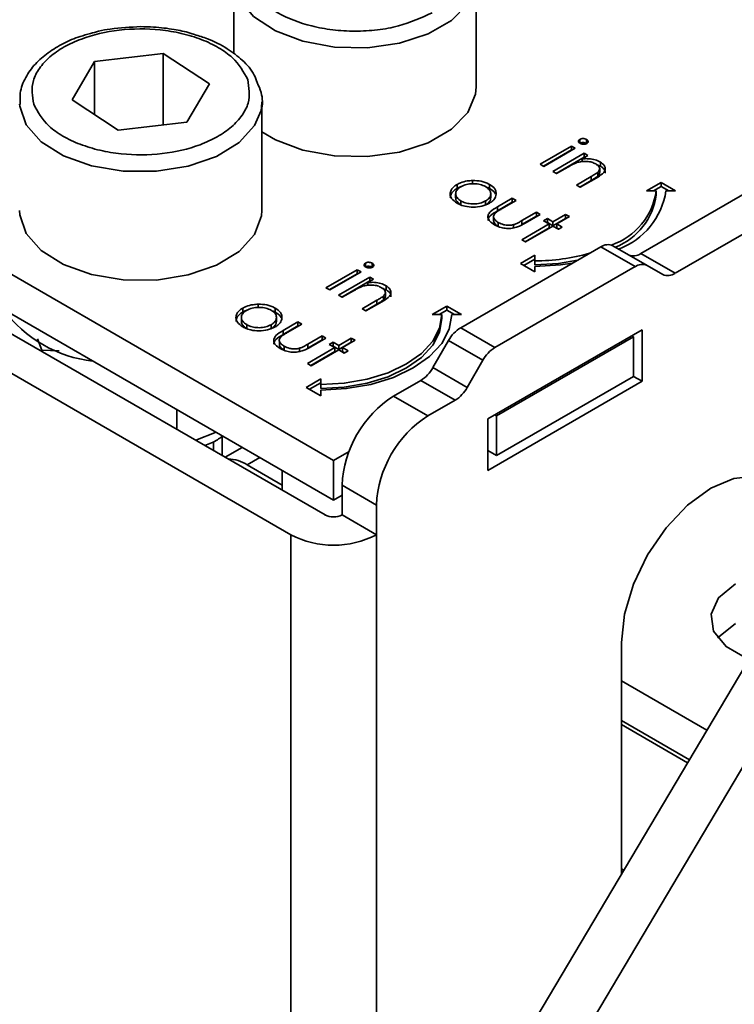
# Model space of a CAD drawing. Units: millimetres. Extents: x 10 to 410, y 10 to 268.
# Drawn here: x 20 to 21, y 252 to 253 of the extents above; entities that cross this region are included whole.
import ezdxf

# ---------------------------------------------------------------- set-up
doc = ezdxf.new("R2010")
doc.units = ezdxf.units.MM

msp = doc.modelspace()

# ---------------------------------------------------------------- linework, layer by layer
at = {"color": 7, "linetype": 'Continuous', "lineweight": 35}
for p, q in [((20.4988, 252.6661), (20.4988, 252.588)), ((20.7488, 252.5538), (20.7488, 252.6661)), ((20.3552, 252.58), (20.4259, 252.5882)), ((20.4259, 252.5882), (20.4736, 252.5569)), ((20.4259, 252.5146), (20.4259, 252.5882)), ((20.3321, 252.5405), (20.3552, 252.58)), ((20.3552, 252.5254), (20.3552, 252.58)), ((20.4736, 252.5569), (20.4505, 252.5174)), ((20.6017, 252.1686), (19.9565, 252.5411)), ((20.3797, 252.5093), (20.3321, 252.5405)), ((20.5278, 252.4263), (20.5278, 252.5385)), ((20.4505, 252.5174), (20.3797, 252.5093)), ((19.9565, 252.5002), (20.6017, 252.1277)), ((20.8555, 252.4997), (20.8555, 252.4957)), ((20.8626, 252.4996), (20.8626, 252.4955)), ((20.8147, 252.4742), (20.847, 252.4929)), ((20.8182, 252.4722), (20.847, 252.4888)), ((20.851, 252.4906), (20.8187, 252.4719)), ((20.847, 252.4929), (20.851, 252.4906)), ((20.847, 252.4929), (20.847, 252.4888)), ((20.847, 252.4888), (20.8474, 252.4885)), ((19.9476, 252.4849), (20.5929, 252.1124)), ((21.3352, 252.4776), (20.5434, 251.1435)), ((20.8277, 252.4667), (20.86, 252.4854)), ((20.8313, 252.4647), (20.86, 252.4813)), ((20.864, 252.4831), (20.8582, 252.4797)), ((20.8582, 252.4797), (20.8582, 252.4769)), ((20.86, 252.4854), (20.864, 252.4831)), ((20.86, 252.4854), (20.86, 252.4813)), ((20.8605, 252.481), (20.86, 252.4813)), ((20.8768, 252.4763), (20.8768, 252.4722)), ((20.9184, 252.382), (21.0982, 252.4858)), ((20.8187, 252.4719), (20.8147, 252.4742)), ((20.8317, 252.4644), (20.8277, 252.4667)), ((20.8434, 252.4712), (20.8317, 252.4644)), ((20.8768, 252.4722), (20.8732, 252.4736)), ((20.8742, 252.4659), (20.8742, 252.4618)), ((20.8762, 252.4657), (20.8762, 252.4698)), ((20.5575, 252.092), (19.9123, 252.4645)), ((20.7449, 252.4573), (20.7449, 252.4532)), ((20.8521, 252.4526), (20.8673, 252.4614)), ((20.8673, 252.4573), (20.8556, 252.4506)), ((20.8726, 252.4599), (20.8561, 252.4504)), ((20.8673, 252.4614), (20.8673, 252.4573)), ((20.9538, 252.3616), (21.1336, 252.4654)), ((20.5876, 251.118), (21.3794, 252.4521)), ((20.729, 252.4491), (20.729, 252.4532)), ((20.7625, 252.4533), (20.7625, 252.4492)), ((20.8561, 252.4504), (20.8521, 252.4526)), ((20.9244, 252.4467), (20.9394, 252.4553)), ((20.9344, 252.4467), (20.9244, 252.4467)), ((20.9394, 252.4512), (20.9315, 252.4467)), ((20.9344, 252.4426), (20.9344, 252.4467)), ((20.9394, 252.4553), (20.9544, 252.4467)), ((20.9394, 252.4553), (20.9394, 252.4512)), ((20.9474, 252.4467), (20.9394, 252.4512)), ((20.9544, 252.4467), (20.9444, 252.4467)), ((20.7276, 252.4436), (20.7276, 252.4395)), ((20.733, 252.4322), (20.733, 252.4363)), ((20.7584, 252.4362), (20.7584, 252.4321)), ((20.7638, 252.4395), (20.7638, 252.4436)), ((20.7706, 252.4301), (20.786, 252.439)), ((20.79, 252.4367), (20.775, 252.4281)), ((20.786, 252.439), (20.79, 252.4367)), ((20.786, 252.439), (20.786, 252.435)), ((20.7706, 252.426), (20.786, 252.435)), ((20.7706, 252.4301), (20.7706, 252.426)), ((20.786, 252.435), (20.7865, 252.4347)), ((20.7668, 252.4194), (20.7668, 252.4153)), ((20.796, 252.416), (20.811, 252.4246)), ((20.796, 252.4119), (20.811, 252.4206)), ((20.796, 252.416), (20.796, 252.4119)), ((20.8149, 252.4224), (20.7992, 252.4133)), ((20.811, 252.4246), (20.8149, 252.4224)), ((20.811, 252.4246), (20.811, 252.4206)), ((20.811, 252.4206), (20.8114, 252.4203)), ((20.8183, 252.4158), (20.8223, 252.4181)), ((20.824, 252.4125), (20.8183, 252.4158)), ((20.8223, 252.4181), (20.8279, 252.4148)), ((20.8223, 252.414), (20.8223, 252.4181)), ((20.8279, 252.4148), (20.841, 252.4224)), ((20.8279, 252.4107), (20.841, 252.4183)), ((20.8279, 252.4148), (20.8279, 252.4107)), ((20.8449, 252.4201), (20.8319, 252.4125)), ((20.841, 252.4224), (20.8449, 252.4201)), ((20.841, 252.4224), (20.841, 252.4183)), ((20.841, 252.4183), (20.8414, 252.418)), ((20.7716, 252.414), (20.7716, 252.4099)), ((20.7874, 252.4118), (20.7874, 252.4077)), ((20.7957, 252.3962), (20.824, 252.4125)), ((20.7992, 252.3941), (20.824, 252.4085)), ((20.8279, 252.4102), (20.7996, 252.3939)), ((20.8219, 252.4138), (20.8223, 252.414)), ((20.8223, 252.414), (20.8279, 252.4107)), ((20.824, 252.4125), (20.824, 252.4085)), ((20.8336, 252.407), (20.8279, 252.4102)), ((20.8319, 252.4125), (20.8376, 252.4093)), ((20.8319, 252.4125), (20.8319, 252.4085)), ((20.8319, 252.4085), (20.834, 252.4072)), ((20.8376, 252.4093), (20.8336, 252.407)), ((20.7996, 252.3939), (20.7957, 252.3962)), ((20.7328, 252.3055), (20.8772, 252.3889)), ((20.9126, 252.3685), (20.8772, 252.3889)), ((20.9251, 252.3697), (20.8897, 252.3901)), ((20.7944, 252.3716), (20.8094, 252.3803)), ((20.8094, 252.3762), (20.798, 252.3696)), ((20.8094, 252.3803), (20.8094, 252.3745)), ((20.8094, 252.3745), (20.8094, 252.3704)), ((20.9184, 252.382), (20.9538, 252.3616)), ((20.5937, 252.3467), (20.626, 252.3653)), ((20.626, 252.3653), (20.63, 252.363)), ((20.626, 252.3653), (20.626, 252.3612)), ((20.6345, 252.3722), (20.6345, 252.3681)), ((20.6416, 252.372), (20.6416, 252.3679)), ((20.7681, 252.2851), (20.9126, 252.3685)), ((20.8094, 252.363), (20.7944, 252.3716)), ((20.8094, 252.3687), (20.8094, 252.363)), ((20.9413, 252.3604), (20.9251, 252.3697)), ((20.5973, 252.3446), (20.626, 252.3612)), ((20.63, 252.363), (20.5977, 252.3444)), ((20.6068, 252.3391), (20.6391, 252.3578)), ((20.626, 252.3612), (20.6265, 252.361)), ((20.643, 252.3555), (20.6372, 252.3521)), ((20.6391, 252.3578), (20.643, 252.3555)), ((20.6391, 252.3578), (20.6391, 252.3537)), ((20.5977, 252.3444), (20.5937, 252.3467)), ((20.6103, 252.3371), (20.6391, 252.3537)), ((20.6372, 252.3521), (20.6372, 252.3493)), ((20.6395, 252.3535), (20.6391, 252.3537)), ((20.6559, 252.3447), (20.6523, 252.346)), ((20.6559, 252.3487), (20.6559, 252.3447)), ((20.6107, 252.3369), (20.6068, 252.3391)), ((20.6224, 252.3436), (20.6107, 252.3369)), ((20.6311, 252.3251), (20.6463, 252.3339)), ((20.6463, 252.3339), (20.6463, 252.3298)), ((20.6532, 252.3384), (20.6532, 252.3343)), ((20.6552, 252.3382), (20.6552, 252.3423)), ((20.508, 252.3216), (20.508, 252.3256)), ((20.5239, 252.3297), (20.5239, 252.3256)), ((20.5416, 252.3257), (20.5416, 252.3216)), ((20.6351, 252.3228), (20.6311, 252.3251)), ((20.6463, 252.3298), (20.6347, 252.323)), ((20.6516, 252.3323), (20.6351, 252.3228)), ((20.7035, 252.3191), (20.7185, 252.3278)), ((20.7185, 252.3237), (20.7105, 252.3191)), ((20.7185, 252.3278), (20.7335, 252.3191)), ((20.7185, 252.3237), (20.7185, 252.3278)), ((20.7264, 252.3191), (20.7185, 252.3237)), ((20.5066, 252.316), (20.5066, 252.3119)), ((20.5428, 252.3119), (20.5428, 252.316)), ((20.7135, 252.3191), (20.7035, 252.3191)), ((20.7135, 252.315), (20.7135, 252.3191)), ((20.7335, 252.3191), (20.7235, 252.3191)), ((20.5121, 252.3046), (20.5121, 252.3087)), ((20.5375, 252.3086), (20.5375, 252.3045)), ((20.5496, 252.3026), (20.565, 252.3115)), ((20.5496, 252.2985), (20.565, 252.3074)), ((20.569, 252.3092), (20.554, 252.3005)), ((20.565, 252.3115), (20.569, 252.3092)), ((20.565, 252.3115), (20.565, 252.3074)), ((20.565, 252.3074), (20.5655, 252.3071)), ((20.7328, 252.3055), (20.7681, 252.2851)), ((20.9199, 252.3033), (20.7608, 252.2114)), ((20.9199, 252.2502), (20.9199, 252.3033)), ((20.2964, 252.2942), (20.3008, 252.2824)), ((20.5496, 252.3026), (20.5496, 252.2985)), ((20.575, 252.2884), (20.59, 252.2971)), ((20.575, 252.2843), (20.59, 252.293)), ((20.5939, 252.2948), (20.5782, 252.2857)), ((20.59, 252.2971), (20.5939, 252.2948)), ((20.59, 252.2971), (20.59, 252.293)), ((20.59, 252.293), (20.5904, 252.2927)), ((20.607, 252.2873), (20.62, 252.2948)), ((20.62, 252.2948), (20.624, 252.2925)), ((20.62, 252.2948), (20.62, 252.2907)), ((20.7697, 252.2145), (20.9111, 252.2961)), ((20.9111, 252.2961), (20.9093, 252.2972)), ((20.9111, 252.2961), (20.9111, 252.2553)), ((20.5458, 252.2918), (20.5458, 252.2877)), ((20.5507, 252.2864), (20.5507, 252.2823)), ((20.5665, 252.2843), (20.5665, 252.2802)), ((20.5747, 252.2686), (20.603, 252.285)), ((20.575, 252.2884), (20.575, 252.2843)), ((20.5973, 252.2882), (20.6013, 252.2905)), ((20.603, 252.285), (20.5973, 252.2882)), ((20.6009, 252.2862), (20.6013, 252.2865)), ((20.6013, 252.2905), (20.607, 252.2873)), ((20.6013, 252.2865), (20.6013, 252.2905)), ((20.6013, 252.2865), (20.607, 252.2832)), ((20.603, 252.285), (20.603, 252.2809)), ((20.607, 252.2832), (20.62, 252.2907)), ((20.607, 252.2873), (20.607, 252.2832)), ((20.624, 252.2925), (20.6109, 252.285)), ((20.6109, 252.285), (20.6166, 252.2817)), ((20.6109, 252.285), (20.6109, 252.2809)), ((20.62, 252.2907), (20.6204, 252.2905)), ((20.7041, 252.2643), (20.7203, 252.2923)), ((20.7203, 252.2923), (20.7556, 252.2719)), ((20.3008, 252.2824), (20.3189, 252.2818)), ((20.3008, 252.2811), (20.3008, 252.2824)), ((20.5782, 252.2666), (20.603, 252.2809)), ((20.607, 252.2827), (20.5786, 252.2663)), ((20.6126, 252.2794), (20.607, 252.2827)), ((20.6109, 252.2809), (20.6131, 252.2797)), ((20.6166, 252.2817), (20.6126, 252.2794)), ((20.5786, 252.2663), (20.5747, 252.2686)), ((20.7395, 252.2439), (20.7041, 252.2643)), ((20.7556, 252.2719), (20.7395, 252.2439)), ((20.5735, 252.244), (20.5885, 252.2527)), ((20.5885, 252.2527), (20.5885, 252.2469)), ((20.7697, 252.1737), (20.9111, 252.2553)), ((20.9111, 252.2553), (20.9199, 252.2502)), ((20.5885, 252.2354), (20.5735, 252.244)), ((20.5885, 252.2486), (20.577, 252.242)), ((20.5885, 252.2469), (20.5885, 252.2429)), ((20.6916, 252.2511), (20.6636, 252.2349)), ((20.727, 252.2307), (20.6916, 252.2511)), ((20.7608, 252.1584), (20.9199, 252.2502)), ((20.5885, 252.2412), (20.5885, 252.2354)), ((20.6989, 252.2145), (20.6636, 252.2349)), ((20.6989, 252.2145), (20.727, 252.2307)), ((20.4402, 252.2006), (20.4402, 252.221)), ((20.7679, 252.2155), (20.7697, 252.2145)), ((20.7697, 252.2145), (20.7697, 252.1737)), ((20.7608, 252.2114), (20.7608, 252.1584)), ((20.4805, 252.1977), (20.4596, 252.1894)), ((20.4868, 252.1934), (20.4871, 252.1939)), ((20.4868, 252.1737), (20.4868, 252.1933)), ((20.4778, 252.1788), (20.4778, 252.188)), ((20.5075, 252.1821), (20.4898, 252.1719)), ((20.6017, 252.1686), (20.6177, 252.1778)), ((20.7608, 252.1788), (20.7697, 252.1737)), ((20.5127, 252.164), (20.5488, 252.1432)), ((20.6017, 252.1277), (20.6017, 252.1686)), ((20.5488, 252.1583), (20.5488, 252.1379)), ((20.6106, 252.1431), (20.6459, 252.1226)), ((20.6106, 252.1431), (20.6106, 252.1124)), ((20.6017, 252.1277), (20.6106, 252.1328)), ((20.6459, 252.092), (20.6459, 252.1226)), ((20.6106, 252.1124), (20.6459, 252.092)), ((20.8987, 251.7422), (20.8987, 251.9807)), ((20.8987, 251.9412), (20.9867, 251.8904)), ((20.8987, 251.9004), (20.9687, 251.86))]:
    msp.add_line(p, q, dxfattribs=at)
at = {"color": 8, "linetype": 'Continuous', "lineweight": 35}
for p, q in [((20.5127, 252.164), (20.5258, 252.1716)), ((20.5575, 252.092), (20.5575, 251.1673)), ((20.6459, 251.3162), (20.6459, 252.092)), ((20.9668, 251.8569), (20.8987, 251.8963)), ((20.8987, 251.7473), (20.901, 251.746))]:
    msp.add_line(p, q, dxfattribs=at)
at = {"color": 8, "linetype": 'Continuous', "lineweight": 35, "flags": 128}
for points in [[(20.7488, 252.6657), (20.7482, 252.6587), (20.7401, 252.6396), (20.7234, 252.6225), (20.6993, 252.6086), (20.6697, 252.599), (20.6366, 252.5943), (20.6026, 252.595), (20.5701, 252.6009), (20.5417, 252.6117), (20.5193, 252.6265), (20.5047, 252.6443), (20.4989, 252.6636), (20.4988, 252.6661)], [(20.5269, 252.5296), (20.5203, 252.5139), (20.5044, 252.4965), (20.481, 252.4822), (20.4518, 252.4721), (20.419, 252.467), (20.3849, 252.4671), (20.3522, 252.4725), (20.3233, 252.4829), (20.3002, 252.4973), (20.2848, 252.5148), (20.2781, 252.5341), (20.2779, 252.5362)]]:
    msp.add_lwpolyline(points, dxfattribs=at)
at = {"color": 7, "linetype": 'Continuous', "lineweight": 35, "flags": 128}
for points in [[(20.5278, 252.5076), (20.5417, 252.4994), (20.5701, 252.4886), (20.6026, 252.4827), (20.6366, 252.482), (20.6697, 252.4867), (20.6993, 252.4963), (20.7234, 252.5102), (20.7401, 252.5273), (20.7482, 252.5464), (20.7488, 252.5538)], [(20.5278, 252.5385), (20.5275, 252.5331), (20.5269, 252.5296)], [(20.2778, 252.4263), (20.2781, 252.4218), (20.2848, 252.4026), (20.3002, 252.3851), (20.3233, 252.3706), (20.3522, 252.3603), (20.3849, 252.3548), (20.419, 252.3547), (20.4518, 252.3599), (20.481, 252.37), (20.5044, 252.3842), (20.5203, 252.4016), (20.5275, 252.4208), (20.5278, 252.4263)], [(20.8094, 252.3704), (20.8338, 252.3718), (20.8532, 252.375)], [(20.848, 252.372), (20.8358, 252.3702), (20.8094, 252.3687)], [(20.5885, 252.2469), (20.6128, 252.2483), (20.6363, 252.2524), (20.6579, 252.2591), (20.6768, 252.2681), (20.6924, 252.279), (20.7039, 252.2915), (20.7111, 252.305), (20.7135, 252.3191)], [(20.7235, 252.3191), (20.7209, 252.3039), (20.7132, 252.2893), (20.7007, 252.2758), (20.6839, 252.264), (20.6635, 252.2543), (20.6401, 252.2471), (20.6148, 252.2427), (20.5885, 252.2412)], [(20.5885, 252.2429), (20.6128, 252.2442), (20.6363, 252.2483), (20.6579, 252.255), (20.6768, 252.264), (20.6924, 252.2749), (20.7039, 252.2874), (20.7111, 252.3009), (20.7135, 252.315)], [(20.8987, 251.9807), (20.9018, 252.01), (20.911, 252.0409), (20.9256, 252.0714), (20.9447, 252.0992), (20.9668, 252.1226), (20.9906, 252.14), (21.0144, 252.1501), (21.0366, 252.1523), (21.0556, 252.1464), (21.0702, 252.1328), (21.0794, 252.1125), (21.0826, 252.0869)], [(21.0301, 251.9635), (21.0279, 251.9643), (21.0065, 251.9767), (20.9936, 251.9926), (20.991, 252.0101), (20.9988, 252.027), (21.0163, 252.0414)], [(20.9981, 251.9853), (20.9988, 251.9862), (21.0163, 252.0006)]]:
    msp.add_lwpolyline(points, dxfattribs=at)
at = {"color": 7, "linetype": 'Continuous', "lineweight": 35}
for centre, radius, start, end in [((20.8661, 252.456), 0.0689, 288.8637, 352.2381), ((20.8689, 252.4583), 0.0765, 290.512, 351.237), ((20.8676, 252.4513), 0.0674, 291.5679, 352.5873), ((20.8846, 252.3786), 0.0126, 65.686, 125.6182), ((20.8105, 252.5753), 0.2008, 269.6881, 285.964), ((20.9111, 252.3922), 0.0126, 245.686, 305.6182), ((20.9199, 252.3582), 0.0126, 65.686, 125.6182), ((20.9464, 252.3718), 0.0126, 245.686, 305.6182), ((20.3695, 252.4053), 0.1353, 216.7565, 263.2489), ((20.7519, 252.2749), 0.0361, 121.9547, 151.1444), ((20.7872, 252.2545), 0.0361, 121.9547, 151.1444), ((20.6725, 252.2817), 0.0361, 301.9547, 331.1444), ((20.7079, 252.2613), 0.0361, 301.9547, 331.1444), ((20.7257, 252.1378), 0.1153, 122.6055, 177.3945), ((20.7611, 252.1174), 0.1153, 122.6055, 177.3945), ((20.4919, 252.1311), 0.039, 57.6812, 88.3241), ((20.6017, 252.1295), 0.0192, 242.6097, 297.3903), ((20.6017, 252.1773), 0.0961, 242.6097, 297.3903)]:
    msp.add_arc(centre, radius, start, end, dxfattribs=at)
for points, knots in [([(20.7034, 252.6304), (20.6923, 252.6252), (20.6753, 252.6173), (20.6468, 252.6123), (20.6238, 252.6109), (20.6008, 252.6123), (20.5726, 252.6174), (20.5423, 252.6293), (20.5218, 252.6467), (20.5129, 252.663), (20.5105, 252.6763), (20.513, 252.6896), (20.5216, 252.706), (20.5353, 252.7158), (20.5443, 252.7222)], [0, 0, 0, 0, 0.119728, 0.18418, 0.25, 0.31582, 0.380272, 0.5, 0.619728, 0.68418, 0.75, 0.81582, 0.880272, 1, 1, 1, 1]), ([(20.3509, 252.6089), (20.3474, 252.6079), (20.3375, 252.6053), (20.3227, 252.5988), (20.3069, 252.5893), (20.2935, 252.5776), (20.2835, 252.5636), (20.2778, 252.5492), (20.2785, 252.5397), (20.2787, 252.5358)], [0, 0, 0, 0, 0.080702, 0.2282919, 0.383544, 0.5433066, 0.7079048, 0.8803654, 1, 1, 1, 1]), ([(20.2925, 252.536), (20.2912, 252.5442), (20.2892, 252.5567), (20.2978, 252.5732), (20.3085, 252.585), (20.3233, 252.5953), (20.3463, 252.606), (20.3802, 252.6139), (20.4168, 252.6141), (20.4451, 252.6094), (20.4657, 252.6032), (20.4835, 252.5946), (20.5024, 252.5814), (20.5089, 252.5693), (20.5132, 252.5615)], [0, 0, 0, 0, 0.119728, 0.18418, 0.25, 0.31582, 0.380272, 0.5, 0.619728, 0.68418, 0.75, 0.81582, 0.880272, 1, 1, 1, 1]), ([(20.4028, 252.616), (20.3923, 252.6155), (20.3775, 252.6148), (20.3603, 252.6117), (20.3537, 252.6097), (20.3509, 252.6089)], [0, 0, 0, 0, 0.590459, 0.827155, 1, 1, 1, 1]), ([(20.4583, 252.6079), (20.4568, 252.6084), (20.4502, 252.6107), (20.4361, 252.6135), (20.4189, 252.6157), (20.4073, 252.6159), (20.4028, 252.616)], [0, 0, 0, 0, 0.088507, 0.395275, 0.768812, 1, 1, 1, 1]), ([(20.523, 252.5583), (20.5221, 252.5609), (20.5192, 252.5694), (20.5085, 252.5813), (20.4922, 252.5939), (20.4751, 252.6027), (20.4628, 252.6065), (20.4583, 252.6079)], [0, 0, 0, 0, 0.113367, 0.368961, 0.603186, 0.855441, 1, 1, 1, 1]), ([(20.5132, 252.5615), (20.5145, 252.5533), (20.5165, 252.5407), (20.5079, 252.5243), (20.4972, 252.5125), (20.4824, 252.5022), (20.4593, 252.4915), (20.4255, 252.4835), (20.3889, 252.4833), (20.3606, 252.4881), (20.34, 252.4943), (20.3222, 252.5028), (20.3033, 252.5161), (20.2968, 252.5281), (20.2925, 252.536)], [0, 0, 0, 0, 0.119728, 0.18418, 0.25, 0.31582, 0.380272, 0.5, 0.619728, 0.68418, 0.75, 0.81582, 0.880272, 1, 1, 1, 1]), ([(20.5264, 252.5279), (20.5267, 252.5285), (20.529, 252.5349), (20.5285, 252.5458), (20.5245, 252.5549), (20.523, 252.5583)], [0, 0, 0, 0, 0.057988, 0.654845, 1, 1, 1, 1]), ([(20.8558, 252.4957), (20.8554, 252.496), (20.8545, 252.4965), (20.8541, 252.4977), (20.8543, 252.4988), (20.855, 252.4994), (20.8554, 252.4997), (20.8555, 252.4997)], [0, 0, 0, 0, 0.242522, 0.510286, 0.748247, 0.956093, 1, 1, 1, 1]), ([(20.8555, 252.4997), (20.856, 252.5), (20.857, 252.5004), (20.8589, 252.5006), (20.8609, 252.5004), (20.862, 252.4999), (20.8626, 252.4996)], [0, 0, 0, 0, 0.248718, 0.477232, 0.727764, 1, 1, 1, 1]), ([(20.8555, 252.4957), (20.856, 252.4959), (20.857, 252.4963), (20.8589, 252.4965), (20.8609, 252.4963), (20.862, 252.4958), (20.8626, 252.4955)], [0, 0, 0, 0, 0.248718, 0.477232, 0.727764, 1, 1, 1, 1]), ([(20.8626, 252.4996), (20.863, 252.4993), (20.8638, 252.4987), (20.8643, 252.4977), (20.8641, 252.4966), (20.8635, 252.4959), (20.863, 252.4956), (20.8628, 252.4955)], [0, 0, 0, 0, 0.245356, 0.47786, 0.710873, 0.917051, 1, 1, 1, 1]), ([(20.8628, 252.4955), (20.8623, 252.4953), (20.8614, 252.4948), (20.8596, 252.4947), (20.8579, 252.4948), (20.8566, 252.4952), (20.8559, 252.4956), (20.8558, 252.4957)], [0, 0, 0, 0, 0.241841, 0.461898, 0.666037, 0.90766, 1, 1, 1, 1]), ([(20.8527, 252.4758), (20.8513, 252.4752), (20.849, 252.4743), (20.846, 252.4726), (20.8442, 252.4717), (20.8434, 252.4712)], [0, 0, 0, 0, 0.408034, 0.703839, 1, 1, 1, 1]), ([(20.8722, 252.4744), (20.8709, 252.475), (20.8681, 252.4764), (20.8629, 252.4771), (20.8574, 252.4771), (20.8542, 252.4762), (20.8527, 252.4758)], [0, 0, 0, 0, 0.239761, 0.504833, 0.755652, 1, 1, 1, 1]), ([(20.8582, 252.4797), (20.8598, 252.4798), (20.8638, 252.48), (20.8699, 252.4792), (20.8743, 252.4777), (20.8764, 252.4765), (20.8768, 252.4763)], [0, 0, 0, 0, 0.246647, 0.58141, 0.911014, 1, 1, 1, 1]), ([(20.8768, 252.4763), (20.8783, 252.4752), (20.881, 252.4734), (20.8822, 252.4699), (20.8816, 252.4668), (20.8783, 252.4633), (20.8748, 252.4612), (20.8726, 252.4599)], [0, 0, 0, 0, 0.212468, 0.377042, 0.541942, 0.700206, 1, 1, 1, 1]), ([(20.8673, 252.4614), (20.8685, 252.4621), (20.8703, 252.4632), (20.8727, 252.4647), (20.8737, 252.4655), (20.8742, 252.4659)], [0, 0, 0, 0, 0.4984533, 0.7485502, 1, 1, 1, 1]), ([(20.8742, 252.4659), (20.875, 252.4668), (20.8762, 252.4683), (20.8762, 252.4705), (20.875, 252.4726), (20.8732, 252.4737), (20.8722, 252.4744)], [0, 0, 0, 0, 0.312681, 0.515137, 0.717471, 1, 1, 1, 1]), ([(20.8761, 252.4657), (20.8761, 252.4652), (20.8761, 252.4638), (20.8749, 252.4626), (20.8742, 252.4618)], [0, 0, 0, 0, 0.373973, 1, 1, 1, 1]), ([(20.8816, 252.4649), (20.8818, 252.4654), (20.8821, 252.4668), (20.8807, 252.4693), (20.8785, 252.4712), (20.8771, 252.4721), (20.8768, 252.4722)], [0, 0, 0, 0, 0.174261, 0.54328, 0.932057, 1, 1, 1, 1]), ([(20.729, 252.4532), (20.7302, 252.4538), (20.7333, 252.4554), (20.7388, 252.4569), (20.7431, 252.4572), (20.7449, 252.4573)], [0, 0, 0, 0, 0.274863, 0.703474, 1, 1, 1, 1]), ([(20.7449, 252.4573), (20.748, 252.4572), (20.7541, 252.457), (20.7598, 252.4548), (20.7623, 252.4534), (20.7625, 252.4533)], [0, 0, 0, 0, 0.468848, 0.941223, 1, 1, 1, 1]), ([(20.8742, 252.4618), (20.8731, 252.4611), (20.8716, 252.4599), (20.8691, 252.4584), (20.8679, 252.4577), (20.8673, 252.4573)], [0, 0, 0, 0, 0.496487, 0.748178, 1, 1, 1, 1]), ([(20.7291, 252.434), (20.7269, 252.4355), (20.7231, 252.4382), (20.7216, 252.4431), (20.7226, 252.4477), (20.7256, 252.4511), (20.7283, 252.4528), (20.729, 252.4532)], [0, 0, 0, 0, 0.274092, 0.479155, 0.683111, 0.913181, 1, 1, 1, 1]), ([(20.7221, 252.4394), (20.7222, 252.4407), (20.7226, 252.4437), (20.7256, 252.447), (20.7283, 252.4487), (20.729, 252.4491)], [0, 0, 0, 0, 0.3733123, 0.828305, 1, 1, 1, 1]), ([(20.733, 252.4363), (20.7315, 252.4373), (20.7288, 252.4393), (20.7273, 252.4429), (20.728, 252.4462), (20.73, 252.449), (20.7321, 252.4504), (20.7329, 252.4509)], [0, 0, 0, 0, 0.253288, 0.458296, 0.663723, 0.86945, 1, 1, 1, 1]), ([(20.729, 252.4491), (20.7301, 252.4498), (20.7315, 252.4506), (20.7332, 252.4511), (20.7335, 252.4511)], [0, 0, 0, 0, 0.860255, 1, 1, 1, 1]), ([(20.7329, 252.4509), (20.7348, 252.4518), (20.7384, 252.4535), (20.7452, 252.4542), (20.7516, 252.4537), (20.756, 252.4524), (20.758, 252.4512), (20.7585, 252.451)], [0, 0, 0, 0, 0.253619, 0.488116, 0.699582, 0.926209, 1, 1, 1, 1]), ([(20.7585, 252.451), (20.76, 252.4499), (20.7629, 252.4479), (20.764, 252.4441), (20.7634, 252.4404), (20.761, 252.4378), (20.759, 252.4365), (20.7584, 252.4362)], [0, 0, 0, 0, 0.242283, 0.472174, 0.682706, 0.913225, 1, 1, 1, 1]), ([(20.759, 252.4506), (20.7599, 252.4503), (20.7612, 252.4499), (20.7623, 252.4493), (20.7625, 252.4492)], [0, 0, 0, 0, 0.736913, 1, 1, 1, 1]), ([(20.7625, 252.4533), (20.7646, 252.4518), (20.7677, 252.4497), (20.7694, 252.446), (20.7695, 252.4441), (20.7695, 252.4431)], [0, 0, 0, 0, 0.4901244, 0.738774, 1, 1, 1, 1]), ([(20.7625, 252.4492), (20.7647, 252.4478), (20.7674, 252.446), (20.7683, 252.4437), (20.7685, 252.4433)], [0, 0, 0, 0, 0.797665, 1, 1, 1, 1]), ([(20.733, 252.4322), (20.7316, 252.4332), (20.7289, 252.4352), (20.7274, 252.4379), (20.7277, 252.4392), (20.7278, 252.4395)], [0, 0, 0, 0, 0.507409, 0.918098, 1, 1, 1, 1]), ([(20.7584, 252.4362), (20.7566, 252.4353), (20.753, 252.4337), (20.7463, 252.4329), (20.7402, 252.4335), (20.7358, 252.4348), (20.7337, 252.4359), (20.733, 252.4363)], [0, 0, 0, 0, 0.245692, 0.484196, 0.700093, 0.903257, 1, 1, 1, 1]), ([(20.7637, 252.4395), (20.7636, 252.4385), (20.7634, 252.4362), (20.761, 252.4337), (20.759, 252.4325), (20.7584, 252.4321)], [0, 0, 0, 0, 0.367254, 0.826955, 1, 1, 1, 1]), ([(20.7695, 252.4431), (20.7693, 252.4422), (20.7689, 252.4398), (20.7665, 252.4366), (20.7636, 252.4347), (20.7624, 252.4339)], [0, 0, 0, 0, 0.268942, 0.694794, 1, 1, 1, 1]), ([(20.7624, 252.4339), (20.76, 252.4328), (20.7551, 252.4305), (20.7459, 252.4296), (20.7375, 252.4304), (20.7322, 252.4323), (20.7298, 252.4336), (20.7291, 252.434)], [0, 0, 0, 0, 0.2514495, 0.5041966, 0.7287863, 0.9257137, 1, 1, 1, 1]), ([(20.7676, 252.4117), (20.7658, 252.4129), (20.7628, 252.4149), (20.7607, 252.4186), (20.7609, 252.4219), (20.7639, 252.4261), (20.7679, 252.4285), (20.7706, 252.4301)], [0, 0, 0, 0, 0.219554, 0.376294, 0.533206, 0.685249, 1, 1, 1, 1]), ([(20.7612, 252.4161), (20.7612, 252.4167), (20.7611, 252.4184), (20.764, 252.422), (20.7679, 252.4244), (20.7706, 252.426)], [0, 0, 0, 0, 0.149682, 0.426645, 1, 1, 1, 1]), ([(20.775, 252.4281), (20.7738, 252.4274), (20.7719, 252.4263), (20.7695, 252.4247), (20.7686, 252.4238), (20.7681, 252.4234)], [0, 0, 0, 0, 0.497431, 0.74773, 1, 1, 1, 1]), ([(20.7681, 252.4234), (20.7675, 252.4225), (20.7664, 252.4208), (20.767, 252.4182), (20.7687, 252.4158), (20.7707, 252.4146), (20.7716, 252.414)], [0, 0, 0, 0, 0.269918, 0.518603, 0.7585, 1, 1, 1, 1]), ([(20.767, 252.4153), (20.767, 252.4149), (20.7672, 252.4137), (20.7688, 252.4117), (20.7707, 252.4105), (20.7716, 252.4099)], [0, 0, 0, 0, 0.201275, 0.599308, 1, 1, 1, 1]), ([(20.7874, 252.4118), (20.7885, 252.4122), (20.7906, 252.413), (20.7934, 252.4145), (20.7951, 252.4155), (20.796, 252.416)], [0, 0, 0, 0, 0.345383, 0.672353, 1, 1, 1, 1]), ([(20.7992, 252.4133), (20.7968, 252.4119), (20.7929, 252.4098), (20.7861, 252.4079), (20.7801, 252.4077), (20.7738, 252.4087), (20.7699, 252.4104), (20.7679, 252.4116), (20.7676, 252.4117)], [0, 0, 0, 0, 0.276331, 0.441407, 0.607375, 0.761865, 0.97418, 1, 1, 1, 1]), ([(20.7716, 252.414), (20.7735, 252.4131), (20.7764, 252.4117), (20.7818, 252.411), (20.7853, 252.4113), (20.787, 252.4117), (20.7874, 252.4118)], [0, 0, 0, 0, 0.406347, 0.664161, 0.922885, 1, 1, 1, 1]), ([(20.6348, 252.3681), (20.6344, 252.3684), (20.6335, 252.369), (20.6331, 252.3701), (20.6333, 252.3712), (20.634, 252.3718), (20.6344, 252.3721), (20.6345, 252.3722)], [0, 0, 0, 0, 0.242522, 0.510286, 0.748247, 0.956093, 1, 1, 1, 1]), ([(20.6345, 252.3722), (20.635, 252.3724), (20.636, 252.3729), (20.638, 252.373), (20.64, 252.3728), (20.641, 252.3723), (20.6416, 252.372)], [0, 0, 0, 0, 0.248718, 0.477232, 0.727764, 1, 1, 1, 1]), ([(20.6345, 252.3681), (20.635, 252.3683), (20.636, 252.3688), (20.638, 252.3689), (20.64, 252.3687), (20.641, 252.3682), (20.6416, 252.3679)], [0, 0, 0, 0, 0.248718, 0.477232, 0.727764, 1, 1, 1, 1]), ([(20.6419, 252.3679), (20.6414, 252.3677), (20.6404, 252.3673), (20.6386, 252.3671), (20.6369, 252.3673), (20.6356, 252.3677), (20.635, 252.368), (20.6348, 252.3681)], [0, 0, 0, 0, 0.241841, 0.461898, 0.666037, 0.90766, 1, 1, 1, 1]), ([(20.6416, 252.372), (20.642, 252.3717), (20.6428, 252.3712), (20.6433, 252.3701), (20.6432, 252.3691), (20.6425, 252.3683), (20.642, 252.368), (20.6419, 252.3679)], [0, 0, 0, 0, 0.245356, 0.47786, 0.710873, 0.917051, 1, 1, 1, 1]), ([(20.6317, 252.3482), (20.6303, 252.3477), (20.628, 252.3467), (20.625, 252.3451), (20.6233, 252.3441), (20.6224, 252.3436)], [0, 0, 0, 0, 0.408034, 0.703839, 1, 1, 1, 1]), ([(20.6512, 252.3468), (20.6499, 252.3475), (20.6472, 252.3488), (20.6419, 252.3496), (20.6364, 252.3495), (20.6333, 252.3487), (20.6317, 252.3482)], [0, 0, 0, 0, 0.239761, 0.504833, 0.755652, 1, 1, 1, 1]), ([(20.6372, 252.3521), (20.6389, 252.3522), (20.6428, 252.3525), (20.649, 252.3517), (20.6534, 252.3501), (20.6554, 252.349), (20.6559, 252.3487)], [0, 0, 0, 0, 0.2466466, 0.5814099, 0.9110142, 1, 1, 1, 1]), ([(20.6532, 252.3384), (20.654, 252.3392), (20.6553, 252.3407), (20.6552, 252.343), (20.654, 252.345), (20.6522, 252.3462), (20.6512, 252.3468)], [0, 0, 0, 0, 0.312681, 0.515137, 0.717471, 1, 1, 1, 1]), ([(20.6559, 252.3487), (20.6574, 252.3477), (20.66, 252.3458), (20.6612, 252.3424), (20.6606, 252.3393), (20.6573, 252.3358), (20.6539, 252.3337), (20.6516, 252.3323)], [0, 0, 0, 0, 0.212468, 0.377042, 0.541942, 0.700206, 1, 1, 1, 1]), ([(20.6607, 252.3373), (20.6608, 252.3378), (20.6611, 252.3393), (20.6597, 252.3418), (20.6576, 252.3436), (20.6561, 252.3445), (20.6559, 252.3447)], [0, 0, 0, 0, 0.174261, 0.54328, 0.932057, 1, 1, 1, 1]), ([(20.6463, 252.3339), (20.6475, 252.3346), (20.6494, 252.3356), (20.6517, 252.3371), (20.6527, 252.338), (20.6532, 252.3384)], [0, 0, 0, 0, 0.498453, 0.74855, 1, 1, 1, 1]), ([(20.6532, 252.3343), (20.6522, 252.3335), (20.6506, 252.3323), (20.6482, 252.3308), (20.6469, 252.3301), (20.6463, 252.3298)], [0, 0, 0, 0, 0.4964872, 0.7481782, 1, 1, 1, 1]), ([(20.6551, 252.3382), (20.6551, 252.3377), (20.6551, 252.3363), (20.6539, 252.335), (20.6532, 252.3343)], [0, 0, 0, 0, 0.373973, 1, 1, 1, 1]), ([(20.5081, 252.3064), (20.5059, 252.3079), (20.5021, 252.3106), (20.5007, 252.3156), (20.5017, 252.3201), (20.5046, 252.3235), (20.5073, 252.3252), (20.508, 252.3256)], [0, 0, 0, 0, 0.274092, 0.479155, 0.683111, 0.913181, 1, 1, 1, 1]), ([(20.5121, 252.3087), (20.5106, 252.3098), (20.5078, 252.3117), (20.5063, 252.3153), (20.507, 252.3187), (20.509, 252.3215), (20.5111, 252.3228), (20.512, 252.3233)], [0, 0, 0, 0, 0.2532884, 0.4582961, 0.6637233, 0.8694503, 1, 1, 1, 1]), ([(20.508, 252.3256), (20.5092, 252.3263), (20.5123, 252.3279), (20.5179, 252.3293), (20.5222, 252.3296), (20.5239, 252.3297)], [0, 0, 0, 0, 0.274863, 0.703474, 1, 1, 1, 1]), ([(20.508, 252.3216), (20.5092, 252.3223), (20.5105, 252.3231), (20.5122, 252.3235), (20.5125, 252.3236)], [0, 0, 0, 0, 0.860255, 1, 1, 1, 1]), ([(20.512, 252.3233), (20.5138, 252.3242), (20.5175, 252.3259), (20.5242, 252.3266), (20.5306, 252.3262), (20.535, 252.3248), (20.5371, 252.3237), (20.5376, 252.3234)], [0, 0, 0, 0, 0.253619, 0.488116, 0.699582, 0.926209, 1, 1, 1, 1]), ([(20.5239, 252.3297), (20.527, 252.3296), (20.5332, 252.3294), (20.5388, 252.3272), (20.5413, 252.3258), (20.5416, 252.3257)], [0, 0, 0, 0, 0.468848, 0.941223, 1, 1, 1, 1]), ([(20.5376, 252.3234), (20.539, 252.3224), (20.5419, 252.3203), (20.5431, 252.3166), (20.5424, 252.3129), (20.5401, 252.3102), (20.538, 252.309), (20.5375, 252.3086)], [0, 0, 0, 0, 0.242283, 0.472174, 0.682706, 0.913225, 1, 1, 1, 1]), ([(20.5416, 252.3257), (20.5436, 252.3243), (20.5467, 252.3221), (20.5484, 252.3184), (20.5485, 252.3165), (20.5485, 252.3155)], [0, 0, 0, 0, 0.490124, 0.738774, 1, 1, 1, 1]), ([(20.5011, 252.3118), (20.5013, 252.3131), (20.5016, 252.3161), (20.5046, 252.3195), (20.5073, 252.3211), (20.508, 252.3216)], [0, 0, 0, 0, 0.373312, 0.828305, 1, 1, 1, 1]), ([(20.538, 252.323), (20.539, 252.3227), (20.5403, 252.3224), (20.5413, 252.3218), (20.5416, 252.3216)], [0, 0, 0, 0, 0.736913, 1, 1, 1, 1]), ([(20.5485, 252.3155), (20.5483, 252.3146), (20.5479, 252.3122), (20.5455, 252.309), (20.5427, 252.3071), (20.5414, 252.3063)], [0, 0, 0, 0, 0.268942, 0.694794, 1, 1, 1, 1]), ([(20.5416, 252.3216), (20.5437, 252.3202), (20.5464, 252.3184), (20.5474, 252.3162), (20.5476, 252.3157)], [0, 0, 0, 0, 0.7976646, 1, 1, 1, 1]), ([(20.5121, 252.3046), (20.5106, 252.3057), (20.5079, 252.3076), (20.5065, 252.3104), (20.5067, 252.3117), (20.5068, 252.3119)], [0, 0, 0, 0, 0.507409, 0.918098, 1, 1, 1, 1]), ([(20.5414, 252.3063), (20.539, 252.3052), (20.5341, 252.3029), (20.5249, 252.302), (20.5166, 252.3028), (20.5112, 252.3047), (20.5088, 252.306), (20.5081, 252.3064)], [0, 0, 0, 0, 0.251449, 0.504197, 0.728786, 0.925714, 1, 1, 1, 1]), ([(20.5375, 252.3086), (20.5356, 252.3078), (20.532, 252.3061), (20.5254, 252.3053), (20.5192, 252.3059), (20.5148, 252.3072), (20.5127, 252.3083), (20.5121, 252.3087)], [0, 0, 0, 0, 0.245692, 0.484196, 0.700093, 0.903257, 1, 1, 1, 1]), ([(20.5427, 252.3119), (20.5426, 252.3109), (20.5424, 252.3087), (20.54, 252.3062), (20.538, 252.3049), (20.5375, 252.3045)], [0, 0, 0, 0, 0.367254, 0.826955, 1, 1, 1, 1]), ([(20.5467, 252.2841), (20.5449, 252.2853), (20.5418, 252.2873), (20.5398, 252.291), (20.54, 252.2944), (20.5429, 252.2985), (20.5469, 252.3009), (20.5496, 252.3026)], [0, 0, 0, 0, 0.219554, 0.376294, 0.533206, 0.685249, 1, 1, 1, 1]), ([(20.5402, 252.2885), (20.5402, 252.2891), (20.5401, 252.2908), (20.543, 252.2945), (20.547, 252.2969), (20.5496, 252.2985)], [0, 0, 0, 0, 0.149682, 0.426645, 1, 1, 1, 1]), ([(20.5471, 252.2958), (20.5465, 252.2949), (20.5454, 252.2932), (20.546, 252.2906), (20.5478, 252.2883), (20.5497, 252.287), (20.5507, 252.2864)], [0, 0, 0, 0, 0.269918, 0.5186031, 0.7585003, 1, 1, 1, 1]), ([(20.554, 252.3005), (20.5528, 252.2998), (20.5509, 252.2987), (20.5486, 252.2971), (20.5476, 252.2962), (20.5471, 252.2958)], [0, 0, 0, 0, 0.4974309, 0.74773, 1, 1, 1, 1]), ([(20.546, 252.2878), (20.5461, 252.2873), (20.5462, 252.2861), (20.5478, 252.2842), (20.5497, 252.2829), (20.5507, 252.2823)], [0, 0, 0, 0, 0.201275, 0.599308, 1, 1, 1, 1]), ([(20.5782, 252.2857), (20.5758, 252.2844), (20.5719, 252.2822), (20.5651, 252.2804), (20.5591, 252.2801), (20.5528, 252.2812), (20.5489, 252.2829), (20.5469, 252.284), (20.5467, 252.2841)], [0, 0, 0, 0, 0.276331, 0.441407, 0.607375, 0.761865, 0.97418, 1, 1, 1, 1]), ([(20.5507, 252.2864), (20.5525, 252.2855), (20.5555, 252.2841), (20.5608, 252.2835), (20.5643, 252.2837), (20.5661, 252.2842), (20.5665, 252.2843)], [0, 0, 0, 0, 0.406347, 0.664161, 0.922885, 1, 1, 1, 1]), ([(20.5665, 252.2843), (20.5676, 252.2847), (20.5696, 252.2855), (20.5724, 252.287), (20.5741, 252.2879), (20.575, 252.2884)], [0, 0, 0, 0, 0.345383, 0.672353, 1, 1, 1, 1]), ([(20.4691, 252.1839), (20.4736, 252.1857), (20.4801, 252.1884), (20.4852, 252.1921), (20.4868, 252.1933)], [0, 0, 0, 0, 0.695758, 1, 1, 1, 1])]:
    msp.add_open_spline(points, degree=3, knots=knots, dxfattribs=at)

doc.saveas('drawing.dxf')
